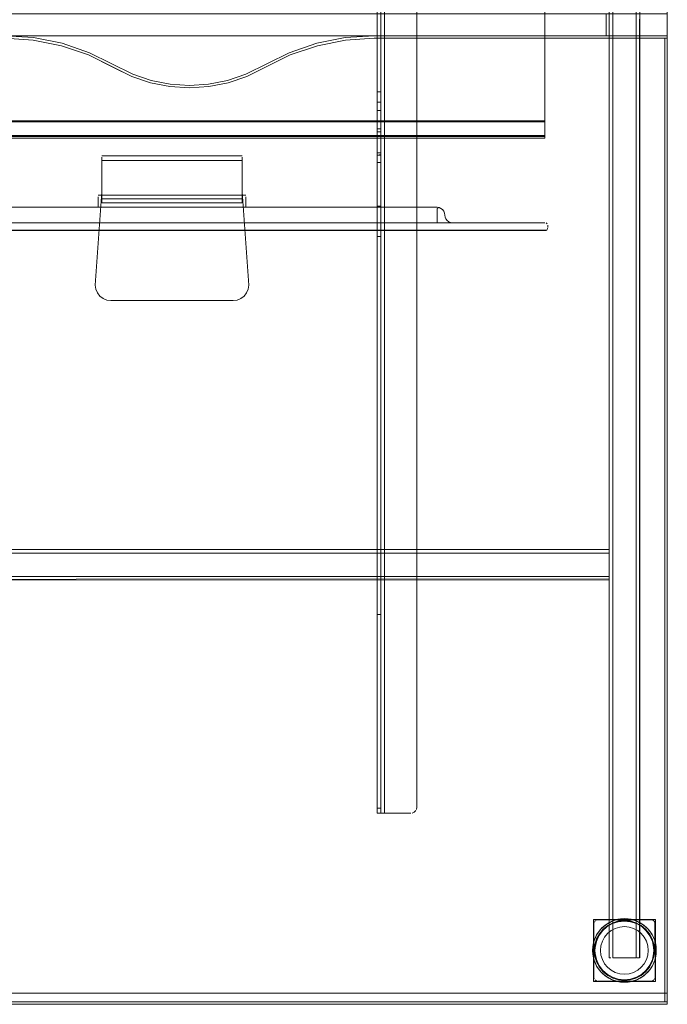
# Model space of a CAD drawing. Units: metres. Extents: x 0.71 to 5.17, y -3.58 to -0.44.
# Drawn here: x 4.21 to 4.74, y -2.81 to -2 of the extents above; entities that cross this region are included whole.
import ezdxf

# ---------------------------------------------------------------- set-up
doc = ezdxf.new("R2010")
doc.units = ezdxf.units.M
doc.header["$MEASUREMENT"] = 0

# ---------------------------------------------------------------- blocks, each defined once
blk = doc.blocks.new('a499c0e2-bce0-46ed-a48f-bdf03a80fc09')
at = {"color": 18, "lineweight": 9, "true_color": 0x000000}
for p, q in [((4.20167, -2.01681), (4.22531, -2.01836)), ((4.69273, -2.01681), (4.72052, -2.01681)), ((4.50888, -2.06277), (4.50888, -2.0674)), ((4.50588, -2.08315), (4.50588, -2.07795)), ((4.50888, -2.07795), (4.50888, -2.09286)), ((4.50588, -2.09286), (4.50588, -2.08315)), ((4.6427, -2.0866), (4.6427, -2.08718)), ((4.50888, -2.09535), (4.50588, -2.09535)), ((4.50588, -2.09554), (4.50588, -2.09834)), ((4.50588, -2.09668), (4.50588, -2.09776)), ((4.50588, -2.12031), (4.50588, -2.09835)), ((4.50588, -2.09835), (4.50888, -2.09835)), ((4.50888, -2.09438), (4.50888, -2.09286)), ((4.50888, -2.09577), (4.50888, -2.0969)), ((4.50888, -2.0969), (4.50888, -2.09992)), ((4.50888, -2.0972), (4.50888, -2.18077)), ((4.50588, -2.10035), (4.50888, -2.10035)), ((4.6427, -2.10001), (4.6427, -2.09918)), ((4.50888, -2.1124), (4.50588, -2.1124)), ((4.50888, -2.11401), (4.50888, -2.11274)), ((4.50888, -2.11274), (4.50888, -2.11376)), ((4.28117, -2.11503), (4.39554, -2.11503)), ((4.39554, -2.11884), (4.28117, -2.11884)), ((4.28117, -2.12628), (4.28117, -2.11971)), ((4.39554, -2.11603), (4.39554, -2.12964)), ((4.28117, -2.13668), (4.28117, -2.12359)), ((4.39872, -2.14698), (4.27799, -2.14698)), ((4.39872, -2.1499), (4.39872, -2.14832)), ((4.55477, -2.15694), (4.12194, -2.15694)), ((4.39872, -2.15694), (4.27799, -2.15694)), ((4.33804, -2.15694), (4.32659, -2.15694)), ((4.34723, -2.15694), (4.32716, -2.15694)), ((4.33804, -2.15694), (4.35652, -2.15694)), ((4.34379, -2.15694), (4.33804, -2.15694)), ((4.35652, -2.15694), (4.34379, -2.15694)), ((4.55477, -2.16493), (4.55477, -2.15779)), ((4.03825, -2.16964), (4.63902, -2.16964)), ((4.55477, -2.16964), (4.12194, -2.16964)), ((4.32279, -2.17599), (4.32327, -2.17574)), ((4.32483, -2.17574), (4.32475, -2.17574)), ((4.32485, -2.17574), (4.32533, -2.17599)), ((4.33455, -2.17599), (4.34149, -2.17599)), ((4.33775, -2.17599), (4.335, -2.17599)), ((4.33513, -2.17599), (4.33516, -2.17599)), ((4.34054, -2.17599), (4.33544, -2.17599)), ((4.35138, -2.17599), (4.35186, -2.17574)), ((4.35392, -2.17599), (4.35345, -2.17574)), ((4.64373, -2.17599), (4.6443, -2.17559)), ((4.39929, -2.22679), (4.40056, -2.22373)), ((4.69523, -2.43718), (4.69523, -2.43636)), ((4.50588, -2.48946), (4.50588, -2.64753)), ((4.50588, -2.64921), (4.50588, -2.65173)), ((4.50959, -2.65181), (4.50764, -2.65181)), ((4.50888, -2.64753), (4.50888, -2.64995)), ((4.50939, -2.65181), (4.50894, -2.65181)), ((4.51188, -2.65181), (4.53336, -2.65181)), ((4.72975, -2.73881), (4.68572, -2.73881)), ((4.70774, -2.73981), (4.70274, -2.74033)), ((4.71394, -2.73856), (4.71315, -2.73837)), ((4.7304, -2.75104), (4.73027, -2.75081)), ((4.68191, -2.76068), (4.68186, -2.76109)), ((4.68372, -2.76381), (4.68385, -2.7613)), ((4.73361, -2.76109), (4.73356, -2.76068)), ((4.68186, -2.76652), (4.68191, -2.76693)), ((4.71783, -2.76981), (4.71891, -2.76981)), ((4.71974, -2.76981), (4.71891, -2.76981)), ((4.73361, -2.76652), (4.73356, -2.76693)), ((4.7152, -2.78182), (4.71154, -2.78293)), ((4.68514, -2.78875), (4.68457, -2.78858)), ((4.69715, -2.78756), (4.69816, -2.78798)), ((4.72303, -2.78484), (4.72347, -2.78452)), ((4.73225, -2.78747), (4.73252, -2.78695))]:
    blk.add_line(p, q, dxfattribs=at)
for points in [[(4.74276, -1.19881), (1.14051, -1.19881), (1.14051, -2.79881), (4.74276, -2.79881)], [(4.69823, -1.23581), (4.69823, -2.76981)], [(4.45649, -2.02301), (4.47972, -2.01836), (4.50336, -2.01681), (4.47972, -2.01836), (4.45649, -2.02301), (4.43407, -2.03066)], [(3.48272, -2.01881), (3.45935, -2.02034), (3.48272, -2.01881), (4.20167, -2.01881), (4.22505, -2.02034), (4.24802, -2.02494), (4.27019, -2.0325), (4.24802, -2.02494), (4.22505, -2.02034), (4.20167, -2.01881)], [(4.74276, -2.01881), (4.74276, -2.80581), (4.74076, -2.80581), (4.74076, -2.01881), (4.74076, -2.80581), (4.74276, -2.80581), (4.74276, -2.01881), (4.74076, -2.01881)], [(4.29117, -2.04291), (4.27019, -2.0325), (4.30555, -2.05004)], [(4.50888, -2.11235), (4.50888, -2.10035), (4.50888, -2.11235), (4.50588, -2.11235), (4.50888, -2.11235)], [(4.27799, -2.14732)], [(4.27799, -2.1499), (4.27799, -2.15436), (4.27799, -2.15316), (4.27799, -2.14832), (4.27799, -2.1499), (4.27799, -2.14832)], [(4.39872, -2.15196), (4.39872, -2.15694), (4.27799, -2.15694), (4.27799, -2.15436), (4.27799, -2.15694), (4.39872, -2.15694), (4.39872, -2.1499)], [(4.39872, -2.14732)], [(4.34659, -2.15694), (4.33791, -2.15694), (4.34584, -2.15694)], [(4.55477, -2.15694), (4.55642, -2.15716)], [(4.56578, -2.16964), (4.56705, -2.16964), (4.56578, -2.16964), (4.56376, -2.16964), (4.55806, -2.16964), (4.56113, -2.16964), (4.56376, -2.16964)], [(4.56198, -2.16647), (4.56134, -2.16493), (4.56198, -2.16647), (4.56299, -2.16778), (4.56198, -2.16647), (4.56299, -2.16778), (4.5643, -2.16879), (4.56299, -2.16778), (4.5643, -2.16879), (4.56299, -2.16778)], [(4.64055, -2.16964), (4.64187, -2.16964), (4.64055, -2.16964), (4.63902, -2.16964)], [(4.64288, -2.16964), (4.64187, -2.16964), (4.64288, -2.16964)], [(4.63917, -2.17559), (4.64084, -2.17559), (4.03755, -2.17559), (4.03934, -2.17559)], [(4.32283, -2.17599)], [(4.33522, -2.17599), (4.33829, -2.17599), (4.33516, -2.17599)], [(4.3352, -2.17599), (4.33834, -2.17599), (4.33546, -2.17599)], [(4.35265, -2.17599), (4.35388, -2.17599), (4.35143, -2.17599)], [(4.35155, -2.17599)], [(4.35355, -2.17599)], [(4.35388, -2.17599)], [(4.64373, -2.17599)], [(4.39727, -2.22942), (4.39929, -2.22679), (4.39727, -2.22942), (4.39464, -2.23144), (4.39157, -2.23271), (4.39464, -2.23144)], [(4.38828, -2.23314), (4.28843, -2.23314), (4.38828, -2.23314), (4.39157, -2.23271)], [(4.69523, -2.43636), (2.95414, -2.43631), (4.69523, -2.43631)], [(4.68272, -2.74181), (4.68295, -2.74066), (4.68272, -2.74181), (4.68272, -2.78581)], [(4.68323, -2.74014), (4.68406, -2.73931)], [(4.68457, -2.73903), (4.68572, -2.73881)], [(4.73034, -2.73886)], [(4.73275, -2.78581), (4.73275, -2.74181)], [(4.6886, -2.76), (4.68823, -2.76381), (4.6886, -2.76), (4.68971, -2.75634)], [(4.72687, -2.76), (4.72725, -2.76381), (4.72687, -2.76761), (4.72725, -2.76381), (4.72687, -2.76), (4.72576, -2.75634)], [(4.69708, -2.76981)], [(4.68278, -2.78639)], [(4.68323, -2.78747)], [(4.68323, -2.78747)], [(4.68406, -2.7883)], [(4.72975, -2.78881), (4.7309, -2.78858), (4.72975, -2.78881), (4.68572, -2.78881)], [(4.68572, -2.78881), (4.72975, -2.78881)], [(4.70461, -2.78962), (4.70774, -2.78981), (4.71086, -2.78962), (4.71394, -2.78906), (4.70153, -2.78906)], [(4.7309, -2.78858), (4.73187, -2.78793)], [(4.73225, -2.78747), (4.73269, -2.78639), (4.73225, -2.78747)], [(4.74276, -2.80781), (4.74276, -2.80581), (2.94163, -2.80581), (2.94163, -2.80781), (2.94163, -2.80581), (4.74276, -2.80581), (4.74276, -2.80781), (2.94163, -2.80781)]]:
    blk.add_lwpolyline(points, close=True, dxfattribs=at)
for points in [[(4.69529, -2.76981), (4.69523, -1.23581), (4.69523, -2.76981)], [(4.69765, -1.23581), (4.71724, -1.23581), (4.71724, -2.76981), (4.69823, -2.76981), (4.71724, -2.76981)], [(4.71724, -2.76981), (4.71724, -1.23581), (4.71839, -1.23581), (4.72002, -1.23581)], [(4.71783, -2.76981), (4.72002, -2.76981), (4.72024, -1.23581)], [(4.72024, -1.23581), (4.72024, -2.76981)], [(4.50588, -2.65173), (4.50588, -1.34581), (4.50764, -1.34581)], [(4.50894, -2.65181), (4.50888, -1.34581)], [(4.5113, -1.34581), (4.53336, -1.34581), (4.51188, -1.34581), (4.51188, -2.65181), (4.51071, -2.65181), (4.50939, -2.65181)], [(4.50959, -2.65181), (4.51071, -2.65181), (4.51188, -2.65181), (4.51188, -1.34581), (4.51071, -1.34581)], [(4.53836, -2.64681), (4.53836, -1.35081), (4.53798, -1.34889), (4.53836, -1.35081)], [(4.53836, -1.35081), (4.53836, -2.64681), (4.53798, -2.64872), (4.53836, -2.64681)], [(3.0417, -1.91091), (3.0417, -2.08624), (4.6427, -2.08624), (4.6427, -1.91128), (3.0417, -1.91128), (4.6427, -1.91079), (4.6427, -1.89833)], [(3.0417, -2.08624), (4.6427, -2.08624), (4.6427, -1.91079)], [(4.50588, -2.06937), (4.50588, -2.06277), (4.50888, -2.06277), (4.50888, -1.91823)], [(4.50588, -2.06277), (4.50588, -1.93484), (4.50888, -1.93484)], [(2.94163, -1.99881), (4.74276, -1.99881), (4.74276, -2.01681), (2.94163, -2.01681), (2.94163, -1.99881), (2.95007, -1.99881)], [(2.99166, -2.01681), (2.99166, -1.99881), (4.69273, -1.99881), (4.69273, -2.01681), (2.9819, -2.01681)], [(4.74276, -1.99881), (4.74276, -2.01681), (4.72052, -2.01681)], [(4.50336, -2.01681), (4.74276, -2.01681), (4.74276, -2.01881), (4.50336, -2.01881), (4.47998, -2.02034), (4.45701, -2.02494)], [(4.50336, -2.01681), (4.74276, -2.01681), (4.74276, -2.01881), (4.50336, -2.01881), (4.47998, -2.02034)], [(2.94363, -2.80581), (4.74076, -2.80581), (4.74076, -2.01881), (4.50336, -2.01881)], [(2.94363, -2.01881), (2.94363, -2.80581), (4.74076, -2.80581), (4.74076, -2.01881), (4.50336, -2.01881)], [(4.29117, -2.04291), (4.27019, -2.0325), (4.24802, -2.02494), (4.22505, -2.02034), (4.20167, -2.01881), (3.48272, -2.01881), (3.45935, -2.02034)], [(4.24802, -2.02494), (4.22505, -2.02034), (4.20167, -2.01881), (3.48272, -2.01881)], [(4.24854, -2.02301), (4.22531, -2.01836), (4.24854, -2.02301), (4.27096, -2.03066), (4.30632, -2.0482), (4.32127, -2.0533)], [(4.29117, -2.04291), (4.30555, -2.05004), (4.27019, -2.0325), (4.24802, -2.02494)], [(4.24854, -2.02301), (4.27096, -2.03066), (4.30632, -2.0482)], [(4.43484, -2.0325), (4.45701, -2.02494), (4.47998, -2.02034), (4.50336, -2.01881), (4.47998, -2.02034), (4.45701, -2.02494), (4.43484, -2.0325), (4.39948, -2.05004), (4.38428, -2.05523)], [(4.47998, -2.02034), (4.45701, -2.02494), (4.43484, -2.0325), (4.39948, -2.05004), (4.38428, -2.05523), (4.39948, -2.05004)], [(4.45701, -2.02494), (4.43484, -2.0325), (4.39948, -2.05004)], [(4.43407, -2.03066), (4.39871, -2.0482), (4.38376, -2.0533), (4.36827, -2.05639), (4.38376, -2.0533)], [(4.38376, -2.0533), (4.39871, -2.0482), (4.43407, -2.03066)], [(4.43484, -2.0325), (4.39948, -2.05004), (4.38428, -2.05523)], [(4.35251, -2.05943), (4.33649, -2.05838), (4.32075, -2.05523), (4.30555, -2.05004), (4.32075, -2.05523), (4.33649, -2.05838)], [(4.36854, -2.05838), (4.35251, -2.05943), (4.33649, -2.05838), (4.32075, -2.05523), (4.30555, -2.05004), (4.32075, -2.05523), (4.33649, -2.05838)], [(4.30632, -2.0482), (4.32127, -2.0533), (4.33676, -2.05639), (4.35251, -2.05743), (4.36827, -2.05639)], [(4.32127, -2.0533), (4.33676, -2.05639), (4.35251, -2.05743), (4.36827, -2.05639)], [(4.33649, -2.05838), (4.35251, -2.05943), (4.36854, -2.05838), (4.38428, -2.05523), (4.36854, -2.05838)], [(4.33649, -2.05838), (4.35251, -2.05943), (4.36854, -2.05838), (4.38428, -2.05523), (4.36854, -2.05838), (4.35251, -2.05943)], [(4.50888, -2.0674), (4.50888, -2.07097), (4.50588, -2.07097)], [(4.50588, -2.06937), (4.50588, -2.07795), (4.50888, -2.07795), (4.50888, -2.07097)], [(3.0417, -2.09949), (4.6427, -2.09918), (4.6427, -2.08673), (3.0417, -2.08673)], [(3.0417, -2.08693), (4.6427, -2.08731)], [(4.6427, -2.08731), (4.6427, -2.09843), (3.0417, -2.09843)], [(4.6427, -2.0866)], [(4.50888, -2.09286), (4.50588, -2.09286), (4.50588, -2.11235)], [(4.50888, -2.09438), (4.50888, -2.10035), (4.50588, -2.10035), (4.50588, -2.11235)], [(4.50588, -2.09554), (4.50588, -2.09668)], [(4.50588, -2.09776), (4.50588, -2.1003), (4.50888, -2.10035)], [(4.50888, -2.0972), (4.50888, -2.09541)], [(4.6427, -2.09922), (3.0417, -2.09922), (3.0417, -2.10055), (4.6427, -2.10055)], [(4.50888, -2.10035)], [(4.6427, -2.10055), (4.6427, -2.09922)], [(4.50588, -2.11401), (4.50588, -2.11235)], [(4.50588, -2.11274), (4.50588, -2.11376)], [(4.50888, -2.11376), (4.50588, -2.11435)], [(4.50588, -2.11431), (4.50888, -2.11435)], [(4.28117, -2.11872), (4.28117, -2.11603), (4.28117, -2.11884)], [(4.28117, -2.11872), (4.28117, -2.15316), (4.28117, -2.11971)], [(4.28117, -2.12359), (4.28117, -2.11884)], [(4.39554, -2.12628), (4.39554, -2.11971), (4.39554, -2.15316), (4.28117, -2.15316), (4.28117, -2.1499)], [(4.39554, -2.1499), (4.39554, -2.11603)], [(4.50588, -2.15605), (4.50588, -2.12031), (4.50888, -2.12031)], [(4.28117, -2.12628), (4.28117, -2.14424), (4.27573, -2.22044)], [(4.39554, -2.12964), (4.39554, -2.14424), (4.40099, -2.22044), (4.40056, -2.22373), (4.40099, -2.22044), (4.39554, -2.14424), (4.39554, -2.12628)], [(4.28117, -2.13668), (4.28117, -2.14424), (4.27573, -2.22044), (4.27616, -2.22373), (4.27743, -2.22679), (4.27945, -2.22942), (4.28208, -2.23144), (4.28514, -2.23271), (4.28843, -2.23314), (4.28514, -2.23271)], [(4.39872, -2.14832), (4.39872, -2.15694), (4.27799, -2.15694), (4.27799, -2.15196)], [(4.39872, -2.15196), (4.39872, -2.15694), (4.27799, -2.15694), (4.27799, -2.1499), (4.27799, -2.15196)], [(4.39554, -2.15316), (4.39554, -2.1499), (4.28117, -2.1499), (4.39554, -2.1499), (4.39554, -2.15316), (4.28117, -2.15316)], [(4.39872, -2.14832), (4.39872, -2.1499), (4.39872, -2.15196)], [(4.32716, -2.15694), (4.31865, -2.15694), (4.32624, -2.15694), (4.3188, -2.15694), (4.32849, -2.15694)], [(4.33804, -2.15694), (4.32624, -2.15694)], [(4.32849, -2.15694), (4.34336, -2.15694), (4.34584, -2.15694)], [(4.34292, -2.15694), (4.33769, -2.15694), (4.34671, -2.15694)], [(4.34292, -2.15694), (4.35535, -2.15694), (4.35252, -2.15694)], [(4.34723, -2.15694), (4.35535, -2.15694), (4.35038, -2.15694), (4.35657, -2.15694), (4.35063, -2.15694), (4.35252, -2.15694)], [(4.50888, -2.18077), (4.50588, -2.18077), (4.50588, -2.15605), (4.50888, -2.15605)], [(4.55477, -2.16012), (4.55477, -2.1588), (4.55477, -2.16165), (4.55477, -2.16012), (4.55477, -2.15779), (4.55477, -2.1588), (4.55477, -2.15779), (4.55642, -2.15716)], [(4.55477, -2.15779), (4.55642, -2.15716), (4.55795, -2.15779), (4.55927, -2.1588), (4.56028, -2.16012), (4.55927, -2.1588), (4.55795, -2.15779), (4.55642, -2.15716), (4.55795, -2.15779), (4.55927, -2.1588), (4.56028, -2.16012), (4.56091, -2.16165), (4.56113, -2.16329)], [(4.55477, -2.16012), (4.55477, -2.16493), (4.55477, -2.16647), (4.55477, -2.16879)], [(4.55477, -2.16493), (4.55477, -2.16329), (4.55477, -2.16165), (4.55477, -2.16879)], [(4.56028, -2.16012), (4.56091, -2.16165), (4.56113, -2.16329), (4.56134, -2.16493), (4.56091, -2.16165), (4.56028, -2.16012), (4.55927, -2.1588), (4.55795, -2.15779), (4.55642, -2.15716)], [(4.56028, -2.16012), (4.56091, -2.16165), (4.56134, -2.16493), (4.56198, -2.16647), (4.56134, -2.16493), (4.56113, -2.16329)], [(4.11559, -2.16964), (4.12194, -2.16964), (4.11865, -2.16964), (4.55477, -2.16964)], [(4.55477, -2.16879), (4.55477, -2.16493), (4.55477, -2.16647)], [(4.56584, -2.16942), (4.5643, -2.16879), (4.56584, -2.16942), (4.56748, -2.16964), (4.55477, -2.16964), (4.55806, -2.16964), (4.55477, -2.16964), (4.55477, -2.16647)], [(4.56584, -2.16942), (4.56748, -2.16964), (4.56584, -2.16942), (4.5643, -2.16879), (4.56584, -2.16942), (4.56748, -2.16964), (4.55477, -2.16964)], [(4.55477, -2.16964), (4.63902, -2.16964)], [(4.64373, -2.16964), (4.64458, -2.17051)], [(4.64351, -2.17599), (4.03934, -2.17599), (4.63737, -2.17599), (4.03934, -2.17599), (4.03769, -2.17599), (4.0332, -2.17599), (4.63737, -2.17599), (4.03934, -2.17599), (4.63737, -2.17599)], [(4.64187, -2.17599), (4.64055, -2.17599), (4.63902, -2.17599), (4.03934, -2.17599), (4.63902, -2.17599), (4.64055, -2.17599), (4.64288, -2.17599)], [(4.32406, -2.17599), (4.32283, -2.17599), (4.32406, -2.17599)], [(4.32446, -2.17574), (4.32337, -2.17574)], [(4.32337, -2.17574)], [(4.3235, -2.17574)], [(4.32406, -2.17599), (4.32516, -2.17599)], [(4.32529, -2.17599), (4.32406, -2.17599), (4.32529, -2.17599)], [(4.32446, -2.17574)], [(4.32475, -2.17574)], [(4.335, -2.17599), (4.33175, -2.17599), (4.3338, -2.17599), (4.33216, -2.17599), (4.33455, -2.17599)], [(4.33544, -2.17599), (4.33216, -2.17599), (4.33375, -2.17599), (4.33175, -2.17599), (4.33806, -2.17599)], [(4.34503, -2.17599), (4.33775, -2.17599)], [(4.33806, -2.17599), (4.34422, -2.17599)], [(4.34149, -2.17599), (4.34491, -2.17599), (4.34054, -2.17599)], [(4.35189, -2.17574)], [(4.35329, -2.17599), (4.35202, -2.17599)], [(4.35202, -2.17599), (4.35329, -2.17599)], [(4.35265, -2.17574)], [(4.35286, -2.17574)], [(4.35286, -2.17574)], [(4.63737, -2.17599), (4.63902, -2.17599), (4.64055, -2.17599), (4.64351, -2.17599), (4.64187, -2.17599)], [(4.64227, -2.17559), (4.64084, -2.17559), (4.64406, -2.17559)], [(4.6443, -2.17559), (4.64227, -2.17559)], [(4.6443, -2.17559), (4.6449, -2.17459), (4.64527, -2.17343)], [(4.64532, -2.17282), (4.64513, -2.17161)], [(4.50588, -2.18077), (4.50588, -2.48946), (4.50888, -2.48946), (4.50888, -2.18077)], [(4.28514, -2.23271), (4.28208, -2.23144), (4.27945, -2.22942), (4.27743, -2.22679), (4.27616, -2.22373), (4.27573, -2.22044)], [(4.69523, -2.43636), (4.69523, -2.43816), (4.69523, -2.43931)], [(4.69523, -2.43718), (4.69523, -2.43931), (2.95414, -2.43931), (2.95414, -2.45831)], [(2.95414, -2.45889), (2.95414, -2.43931), (4.69523, -2.43931), (4.69523, -2.45831), (2.95414, -2.45831)], [(4.69523, -2.43931), (4.69523, -2.45831), (2.95414, -2.45831), (2.95414, -2.45945)], [(4.69523, -2.45889), (4.69523, -2.45997), (4.69523, -2.46125), (2.95414, -2.46131)], [(4.69523, -2.46043), (2.95414, -2.46131)], [(4.69523, -2.45889), (4.69523, -2.45997)], [(4.50888, -2.48946), (4.50888, -2.64753), (4.50588, -2.64753), (4.50588, -2.64921)], [(4.50888, -2.65181), (4.50588, -2.65181), (4.50764, -2.65181)], [(4.50888, -2.64995), (4.50888, -2.65173)], [(4.53614, -2.65096), (4.53752, -2.64958), (4.53614, -2.65096), (4.53434, -2.65171)], [(4.53614, -2.65096), (4.53434, -2.65171)], [(4.70233, -2.73837), (4.69715, -2.74005), (4.69244, -2.74277), (4.6884, -2.74641), (4.68521, -2.75081), (4.68299, -2.75577), (4.68186, -2.76109), (4.68172, -2.76381)], [(4.73193, -2.75424), (4.733, -2.75761), (4.733, -2.73856), (4.68247, -2.73856), (4.68247, -2.75761), (4.68191, -2.76068), (4.68172, -2.76381), (4.68191, -2.76693)], [(4.733, -2.78906), (4.68247, -2.78906), (4.68247, -2.73856), (4.70153, -2.73856), (4.69816, -2.73963), (4.69497, -2.74115)], [(4.68272, -2.74181), (4.68295, -2.74066)], [(4.68295, -2.78695), (4.68272, -2.78581), (4.68272, -2.74181), (4.68295, -2.74066)], [(4.68272, -2.74181), (4.68272, -2.78581), (4.68295, -2.78695)], [(4.68406, -2.73931), (4.68323, -2.74014), (4.68406, -2.73931)], [(4.69497, -2.74115), (4.69201, -2.7431), (4.68934, -2.74542), (4.68701, -2.74809), (4.68507, -2.75104), (4.68355, -2.75424)], [(4.68457, -2.73903), (4.68572, -2.73881), (4.68457, -2.73903)], [(4.68572, -2.73881), (4.72975, -2.73881), (4.7309, -2.73903), (4.73187, -2.73968), (4.73252, -2.74066)], [(4.73252, -2.74066), (4.73187, -2.73968), (4.7309, -2.73903), (4.72975, -2.73881), (4.68572, -2.73881)], [(4.69835, -2.74115), (4.6941, -2.74341), (4.69038, -2.74646), (4.68733, -2.75018)], [(4.69497, -2.74115), (4.69244, -2.74277)], [(4.69362, -2.74439), (4.69797, -2.74188), (4.70274, -2.74033)], [(4.69412, -2.74344), (4.69836, -2.74118), (4.70296, -2.73978)], [(4.69816, -2.73963), (4.69715, -2.74005), (4.69497, -2.74115)], [(4.69835, -2.74115), (4.70295, -2.73975), (4.70774, -2.73928), (4.71252, -2.73975), (4.71713, -2.74115)], [(4.70774, -2.73781), (4.70461, -2.73799), (4.70153, -2.73856), (4.733, -2.73856), (4.733, -2.78906), (4.733, -2.77001), (4.73356, -2.76693)], [(4.70153, -2.73856), (4.70461, -2.73799)], [(4.71731, -2.73963), (4.71394, -2.73856), (4.71086, -2.73799), (4.70774, -2.73781), (4.70233, -2.73837)], [(4.70296, -2.73978), (4.70774, -2.73931), (4.71252, -2.73978), (4.71712, -2.74118)], [(4.70461, -2.73799), (4.70774, -2.73781), (4.71086, -2.73799), (4.71315, -2.73837)], [(4.70774, -2.73781), (4.71315, -2.73837), (4.71832, -2.74005)], [(4.72558, -2.74775), (4.72185, -2.74439), (4.7175, -2.74188), (4.71273, -2.74033), (4.70774, -2.73981)], [(4.72812, -2.7502), (4.72507, -2.74649), (4.72135, -2.74344), (4.71712, -2.74118)], [(4.72509, -2.74646), (4.72137, -2.74341), (4.71713, -2.74115)], [(4.71731, -2.73963), (4.72051, -2.74115), (4.72347, -2.7431), (4.72613, -2.74542)], [(4.71731, -2.73963), (4.71832, -2.74005), (4.72051, -2.74115)], [(4.73248, -2.77184), (4.73361, -2.76652), (4.73375, -2.76381), (4.73361, -2.76109), (4.73248, -2.75577), (4.73027, -2.75081), (4.72707, -2.74641), (4.72303, -2.74277), (4.71832, -2.74005)], [(4.72051, -2.74115), (4.72303, -2.74277)], [(4.73269, -2.74122), (4.73225, -2.74014), (4.73142, -2.73931)], [(4.73275, -2.78581), (4.73275, -2.74181), (4.73252, -2.74066), (4.73187, -2.73968)], [(4.73269, -2.74122), (4.73275, -2.78581), (4.73252, -2.78695), (4.73275, -2.78581)], [(4.69362, -2.74439), (4.68989, -2.74775), (4.68694, -2.75181), (4.6849, -2.75639), (4.68385, -2.7613)], [(4.68701, -2.74809), (4.68521, -2.75081)], [(4.68701, -2.74809), (4.6884, -2.74641), (4.68934, -2.74542)], [(4.69412, -2.74344), (4.69041, -2.74649), (4.68736, -2.7502)], [(4.70027, -2.74579), (4.70393, -2.74468), (4.70774, -2.74431), (4.70393, -2.74468), (4.70027, -2.74579), (4.6969, -2.74759), (4.69394, -2.75002), (4.69151, -2.75297), (4.68971, -2.75634), (4.69151, -2.75297), (4.69394, -2.75002)], [(4.70027, -2.74579), (4.6969, -2.74759), (4.69394, -2.75002)], [(4.71154, -2.74468), (4.70774, -2.74431), (4.71154, -2.74468), (4.7152, -2.74579)], [(4.7152, -2.74579), (4.71858, -2.74759), (4.72153, -2.75002), (4.72396, -2.75297), (4.72153, -2.75002), (4.71858, -2.74759), (4.7152, -2.74579), (4.71154, -2.74468)], [(4.72509, -2.74646), (4.72814, -2.75018), (4.73041, -2.75442), (4.7318, -2.75902)], [(4.72558, -2.74775), (4.72853, -2.75181), (4.73058, -2.75639)], [(4.72613, -2.74542), (4.72846, -2.74809), (4.7304, -2.75104), (4.73193, -2.75424)], [(4.73027, -2.75081), (4.72846, -2.74809), (4.72707, -2.74641), (4.72613, -2.74542)], [(4.68355, -2.75424), (4.68247, -2.75761), (4.68247, -2.77001), (4.68191, -2.76693)], [(4.68247, -2.75761), (4.68299, -2.75577), (4.68355, -2.75424)], [(4.68367, -2.76859), (4.6832, -2.76381), (4.68367, -2.75902), (4.68507, -2.75442), (4.68733, -2.75018)], [(4.68736, -2.7502), (4.68509, -2.75443), (4.6837, -2.75903), (4.68323, -2.76381)], [(4.72576, -2.75634), (4.72396, -2.75297), (4.72576, -2.75634)], [(4.73225, -2.76381), (4.73178, -2.75903), (4.73038, -2.75443), (4.72812, -2.7502)], [(4.72846, -2.77952), (4.7304, -2.77657), (4.73193, -2.77337), (4.733, -2.77001), (4.733, -2.75761), (4.73356, -2.76068), (4.73375, -2.76381), (4.73356, -2.76693)], [(4.73162, -2.76631), (4.73175, -2.76381), (4.73162, -2.7613), (4.73058, -2.75639)], [(4.73193, -2.75424), (4.73248, -2.75577), (4.733, -2.75761)], [(4.68521, -2.77681), (4.68299, -2.77184), (4.68186, -2.76652), (4.68172, -2.76381)], [(4.68323, -2.76381), (4.6837, -2.76858), (4.68509, -2.77318), (4.68736, -2.77741)], [(4.68989, -2.77986), (4.68694, -2.77581), (4.6849, -2.77122), (4.68385, -2.76631), (4.68372, -2.76381)], [(4.69151, -2.77464), (4.68971, -2.77127), (4.6886, -2.76761), (4.68823, -2.76381), (4.6886, -2.76761), (4.68971, -2.77127), (4.69151, -2.77464), (4.69394, -2.77759), (4.6969, -2.78002)], [(4.73225, -2.76381), (4.73178, -2.76858), (4.73038, -2.77318), (4.72812, -2.77741), (4.72507, -2.78113)], [(4.73041, -2.77319), (4.7318, -2.76859), (4.73228, -2.76381), (4.7318, -2.75902)], [(4.68355, -2.77337), (4.68247, -2.77001), (4.68247, -2.78906), (4.70153, -2.78906)], [(4.68247, -2.77001), (4.68299, -2.77184), (4.68355, -2.77337)], [(4.68701, -2.77952), (4.68507, -2.77657), (4.68355, -2.77337)], [(4.68367, -2.76859), (4.68507, -2.77319), (4.68733, -2.77743), (4.69038, -2.78115)], [(4.69523, -2.76981), (4.69656, -2.76981)], [(4.69611, -2.76981)], [(4.72576, -2.77127), (4.72396, -2.77464), (4.72153, -2.77759), (4.71858, -2.78002), (4.7152, -2.78182), (4.71858, -2.78002)], [(4.71858, -2.78002), (4.72153, -2.77759), (4.72396, -2.77464), (4.72576, -2.77127)], [(4.72509, -2.78115), (4.72814, -2.77743), (4.73041, -2.77319)], [(4.72687, -2.76761), (4.72576, -2.77127), (4.72687, -2.76761)], [(4.72707, -2.7812), (4.73027, -2.77681), (4.73248, -2.77184)], [(4.73162, -2.76631), (4.73058, -2.77122), (4.72853, -2.77581)], [(4.733, -2.77001), (4.73248, -2.77184), (4.73193, -2.77337)], [(4.68507, -2.77657), (4.68701, -2.77952), (4.6884, -2.7812), (4.68934, -2.78219)], [(4.68521, -2.77681), (4.6884, -2.7812), (4.69244, -2.78484)], [(4.68701, -2.77952), (4.68934, -2.78219), (4.69201, -2.78452)], [(4.71252, -2.78783), (4.70774, -2.7883), (4.70296, -2.78783), (4.69836, -2.78643), (4.69412, -2.78417), (4.69041, -2.78113), (4.68736, -2.77741)], [(4.70274, -2.78728), (4.69797, -2.78573), (4.69362, -2.78322), (4.68989, -2.77986)], [(4.69835, -2.78646), (4.6941, -2.7842), (4.69038, -2.78115)], [(4.70027, -2.78182), (4.6969, -2.78002), (4.69394, -2.77759), (4.69151, -2.77464)], [(4.6969, -2.78002), (4.70027, -2.78182), (4.70393, -2.78293), (4.70774, -2.78331), (4.71154, -2.78293), (4.7152, -2.78182)], [(4.70027, -2.78182), (4.70393, -2.78293), (4.70774, -2.7833), (4.71154, -2.78293)], [(4.72853, -2.77581), (4.72558, -2.77986), (4.72185, -2.78322), (4.7175, -2.78573), (4.71273, -2.78728), (4.70774, -2.78781), (4.70274, -2.78728)], [(4.71252, -2.78783), (4.71712, -2.78643), (4.72135, -2.78417), (4.72507, -2.78113)], [(4.72509, -2.78115), (4.72137, -2.7842), (4.71713, -2.78646), (4.71252, -2.78786)], [(4.71315, -2.78924), (4.71832, -2.78756), (4.72303, -2.78484), (4.72707, -2.7812)], [(4.733, -2.78906), (4.71394, -2.78906), (4.71731, -2.78798), (4.72051, -2.78646), (4.72347, -2.78452), (4.72613, -2.78219), (4.72846, -2.77952)], [(4.72846, -2.77952), (4.72707, -2.7812), (4.72613, -2.78219)], [(4.7304, -2.77657), (4.72846, -2.77952)], [(4.68457, -2.78858), (4.6836, -2.78793), (4.68457, -2.78858)], [(4.68514, -2.78875)], [(4.70153, -2.78906), (4.69816, -2.78798), (4.69497, -2.78646), (4.69201, -2.78452)], [(4.69715, -2.78756), (4.69497, -2.78646), (4.69244, -2.78484)], [(4.71315, -2.78924), (4.70774, -2.78981), (4.70233, -2.78924), (4.69715, -2.78756), (4.69244, -2.78484)], [(4.69835, -2.78646), (4.70295, -2.78786), (4.70774, -2.78833), (4.71252, -2.78786)], [(4.71086, -2.78962), (4.70774, -2.78981), (4.70461, -2.78962), (4.70233, -2.78924)], [(4.71086, -2.78962), (4.71315, -2.78924)], [(4.71731, -2.78798), (4.71832, -2.78756), (4.72051, -2.78646), (4.72303, -2.78484)], [(4.73187, -2.78793), (4.7309, -2.78858), (4.72975, -2.78881)], [(4.73034, -2.78875), (4.73142, -2.7883)]]:
    blk.add_lwpolyline(points, dxfattribs=at)
blk = doc.blocks.new('5eda9100-0ec3-47b4-8908-015e779dde3c')
blk.add_blockref('a499c0e2-bce0-46ed-a48f-bdf03a80fc09', (0, 0))

msp = doc.modelspace()

# ---------------------------------------------------------------- block references
msp.add_blockref('5eda9100-0ec3-47b4-8908-015e779dde3c', (0, 0))

doc.saveas('drawing.dxf')
